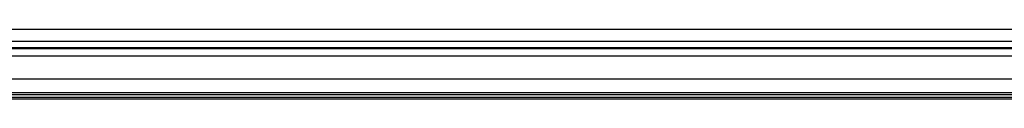
# Model space of a CAD drawing. Units: millimetres. Extents: x 0 to 1189, y 0 to 841.
# Drawn here: x 1036 to 1056, y 181 to 182 of the extents above; entities that cross this region are included whole.
import ezdxf

# ---------------------------------------------------------------- set-up
doc = ezdxf.new("R2010")
doc.units = ezdxf.units.MM
doc.header["$LTSCALE"] = 65.395
doc.layers.add('3_ALL_AXES', color=7, linetype='CONTINUOUS')
doc.layers.add('7_ALL_FEATURES', color=7, linetype='CONTINUOUS')

msp = doc.modelspace()

# ---------------------------------------------------------------- linework, layer by layer
at = {"layer": '3_ALL_AXES', "color": 7, "linetype": 'Continuous'}
for p, q in [((1126.7265, 181.8611), (1008.8565, 181.8611)), ((1008.8565, 181.8505), (1126.7265, 181.8505)), ((1008.8565, 181.7006), (1126.7265, 181.7006)), ((995.5845, 181.2322), (1145.413, 181.2322)), ((1145.1903, 180.948), (968.3791, 180.948)), ((971.0133, 180.828), (1142.6147, 180.828)), ((978.413, 180.9148), (1144.8456, 180.9148)), ((978.4159, 180.858), (1144.724, 180.858))]:
    msp.add_line(p, q, dxfattribs=at)
at = {"layer": '7_ALL_FEATURES', "color": 7, "linetype": 'Continuous'}
for p, q in [((1008.8565, 182.238), (1145.2858, 182.238)), ((1008.8565, 181.998), (1145.1478, 181.998))]:
    msp.add_line(p, q, dxfattribs=at)

doc.saveas('drawing.dxf')
